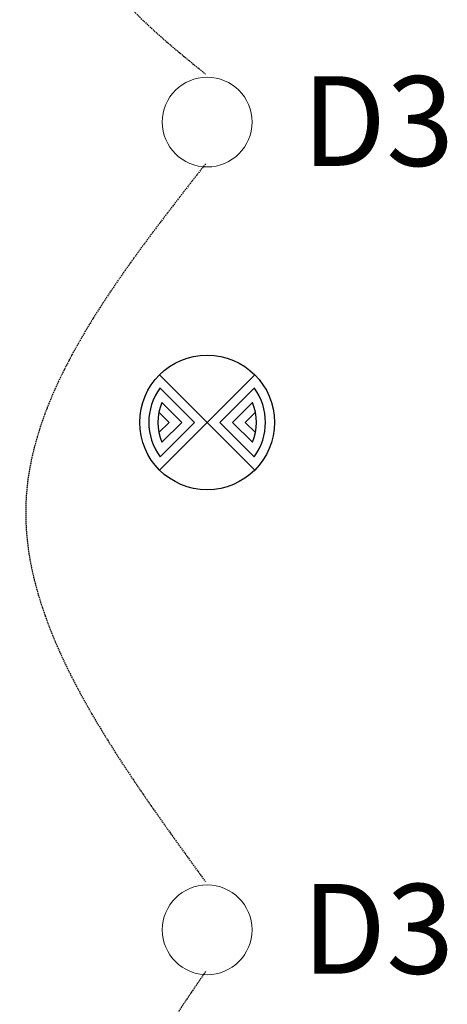
# Model space of a CAD drawing. Extents: x -79134 to 65481, y -38503 to 52820.
# Drawn here: x -4714 to -3761, y 7327 to 9521 of the extents above; entities that cross this region are included whole.
import ezdxf

# ---------------------------------------------------------------- set-up
doc = ezdxf.new("R2010")
doc.units = 0
doc.linetypes.add('EDG-DASH-3', pattern=[4.5, 3, -1.5])
for name, color, linetype in [('A-ANNO-IDEN', 2, 'CONTINUOUS'), ('A-ANNO-NOTE-2', 2, 'CONTINUOUS'), ('E-LITE-EQPM-1', 2, 'CONTINUOUS'), ('LIT-SWITCH', 2, 'EDG-DASH-3')]:
    doc.layers.add(name, color=color, linetype=linetype)
doc.layers.add('A-DETL-GENF-2', color=2, linetype='CONTINUOUS', lineweight=13)
doc.styles.add('Arial Narrow_1', font='ARIALN.TTF', dxfattribs={"height": 500})

# ---------------------------------------------------------------- blocks, each defined once
blk = doc.blocks.new('_E_LF_DE_DOWNLIGHT CIRC_IGAUS - D3 9W Recessed Downlight-4906302-STAGE 1A LIGHTING - LEVEL 1')
at = {"layer": 'A-DETL-GENF-2'}
blk.add_circle((0, 0), 100, dxfattribs=at)

msp = doc.modelspace()

# ---------------------------------------------------------------- linework, layer by layer
at = {"layer": 'A-ANNO-NOTE-2'}
for p, q in [((-4296.4, 8623.7), (-4402.5, 8729.7)), ((-4296.4, 8623.7), (-4190.3, 8729.7)), ((-4324.7, 8623.7), (-4401.4, 8700.3)), ((-4268.1, 8623.7), (-4191.4, 8700.3)), ((-4353, 8623.7), (-4397.1, 8667.8)), ((-4239.8, 8623.7), (-4195.7, 8667.8)), ((-4381.2, 8623.7), (-4404, 8646.4)), ((-4211.5, 8623.7), (-4188.8, 8646.4)), ((-4404, 8600.9), (-4381.2, 8623.7)), ((-4402.5, 8517.6), (-4296.4, 8623.7)), ((-4401.4, 8547), (-4324.7, 8623.7)), ((-4397.1, 8579.5), (-4353, 8623.7)), ((-4190.3, 8517.6), (-4296.4, 8623.7)), ((-4191.4, 8547), (-4268.1, 8623.7)), ((-4195.7, 8579.5), (-4239.8, 8623.7)), ((-4188.8, 8600.9), (-4211.5, 8623.7))]:
    msp.add_line(p, q, dxfattribs=at)
msp.add_circle((-4296.4, 8623.7), 150, dxfattribs=at)
for radius, start, end in [(130, 143.8499, 216.1501), (130, 323.8499, 36.1501), (110, 156.3237, 203.6763), (110, 336.3237, 23.6763)]:
    msp.add_arc((-4296.4, 8623.7), radius, start, end, dxfattribs=at)
at = {"layer": 'LIT-SWITCH'}
for points in [[(-4300, 10050), (-4550, 9700), (-4300, 9400)], [(-4300, 9200), (-4700, 8450), (-4300, 7600)], [(-4300, 7400), (-4650, 6650), (-4300, 5800)]]:
    msp.add_spline(points, degree=3, dxfattribs=at)

# ---------------------------------------------------------------- block references
at = {"layer": 'E-LITE-EQPM-1'}
for p in [(-4296.4, 9293), (-4296.4, 7493)]:
    msp.add_blockref('_E_LF_DE_DOWNLIGHT CIRC_IGAUS - D3 9W Recessed Downlight-4906302-STAGE 1A LIGHTING - LEVEL 1', p, dxfattribs=at)

# ---------------------------------------------------------------- texts
at = {"layer": 'A-ANNO-IDEN', "char_height": 200, "width": 360.759, "attachment_point": 1, "style": 'Arial Narrow_1', "bg_fill": 3, "box_fill_scale": 1.25, "bg_fill_color": 256, "bg_fill_true_color": 13158600, "bg_fill_transparency": 0}
for insert in [(-4085.2, 9395.2), (-4085.2, 7595.2)]:
    msp.add_mtext('D3', dxfattribs=dict(at, insert=insert))

doc.saveas('drawing.dxf')
